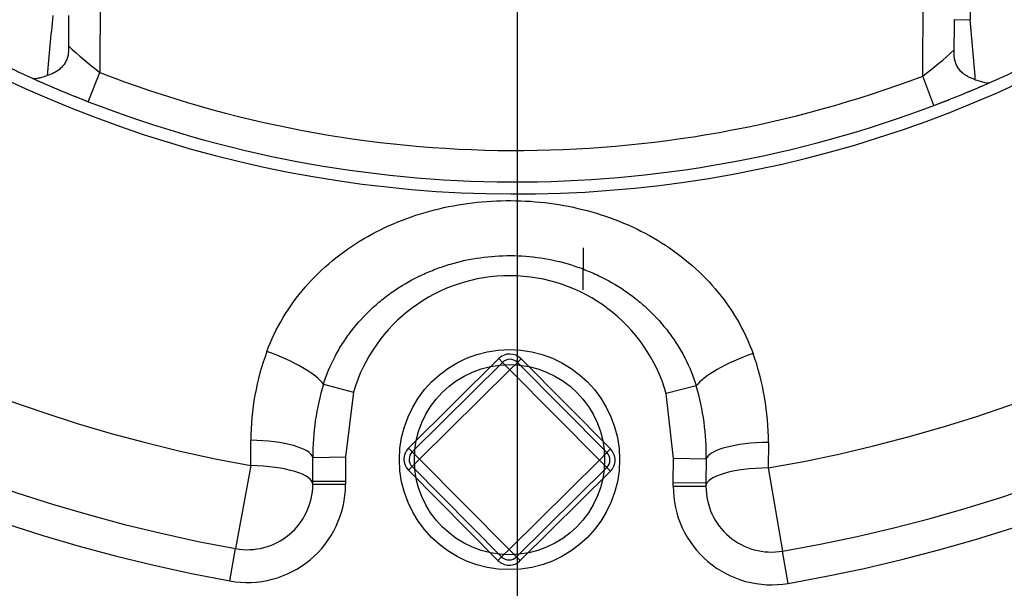
# Model space of a CAD drawing. Units: inches. Extents: x 0 to 17, y 0 to 11.
# Drawn here: x 3.9 to 4.3, y 3.5 to 3.7 of the extents above; entities that cross this region are included whole.
import ezdxf
from ezdxf import colors
from ezdxf.entities.mleader import LeaderData, LeaderLine
from ezdxf.enums import TextEntityAlignment as Align
from ezdxf.math import Vec2, Vec3

# ---------------------------------------------------------------- set-up
doc = ezdxf.new("R2010")
doc.units = ezdxf.units.IN
doc.header["$MEASUREMENT"] = 0
for name, color, linetype in [('38243494_2', 7, 'Continuous'), ('38346630', 7, 'Continuous'), ('D06_15991', 7, 'Continuous'), ('Default', 7, 'Continuous'), ('P08_15079', 7, 'Continuous')]:
    doc.layers.add(name, color=color, linetype=linetype)
doc.styles.add('SEACAD_Arial', font='arial.ttf')
doc.dimstyles.new('ANSI', dxfattribs={"dimtxt": 0.125, "dimasz": 0.25, "dimexe": 0.0625, "dimexo": 0.0625, "dimgap": 0.03125, "dimtad": 0, "dimtih": 1, "dimtoh": 1, "dimlfac": 10.63829787234043, "dimzin": 4, "dimdsep": 46, "dimtxsty": 'SEACAD_Arial', "dimblk1": '_SE_FILLED', "dimblk2": '_SE_FILLED', "dimsah": 1, "dimcen": 0.0625, "dimadec": 0, "dimazin": 0, "dimtfac": 1, "dimtdec": 1, "dimtofl": 0, "dimtmove": 1, "dimatfit": 3, "dimfxl": 1, "dimtolj": 1, "dimtzin": 4, "dimarcsym": 0})
doc.dimstyles.new('outline', dxfattribs={"dimtxt": 0.125, "dimasz": 0.25, "dimexe": 0.0625, "dimexo": 0.0625, "dimgap": 0.03125, "dimtad": 0, "dimtih": 1, "dimtoh": 1, "dimlfac": 10.63829787234043, "dimzin": 4, "dimdsep": 46, "dimtxsty": 'SEACAD_Arial', "dimblk1": '_SE_FILLED', "dimblk2": '_SE_FILLED', "dimsah": 1, "dimcen": 0.0625, "dimadec": 0, "dimazin": 0, "dimtfac": 1, "dimtdec": 1, "dimtofl": 0, "dimtmove": 1, "dimatfit": 3, "dimfxl": 1, "dimtolj": 1, "dimtzin": 4, "dimarcsym": 0})

# ---------------------------------------------------------------- blocks, each defined once
blk = doc.blocks.new('SE')
at = {"layer": '38243494_2', "color": 7, "linetype": 'Continuous'}
for p, q in [((4.038895301694013, 3.568574190251752), (4.049605254334811, 3.565742382233171)), ((4.172568006796663, 3.567978233073484), (4.161833230131152, 3.565242032758481)), ((4.04960525433481, 3.565742382233171), (4.04678093734056, 3.542508688710426)), ((4.164450271972295, 3.541984079856421), (4.161833230131151, 3.565242032758482)), ((4.012784787802465, 3.539424279975279), (4.012825470696699, 3.548549419703302)), ((4.198458250883732, 3.547721807306372), (4.198417567989498, 3.538596667578349)), ((4.035058451039306, 3.542332130970023), (4.046780937340559, 3.542508688710426)), ((4.03507761389755, 3.533882243692644), (4.035058451039307, 3.542332130970023)), ((4.04678093734056, 3.542508688710427), (4.046827497123584, 3.533829858822847)), ((4.164326329383915, 3.533306010124867), (4.164450271972295, 3.541984079856421)), ((4.176170717999307, 3.541703005761763), (4.164450271972296, 3.541984079856421)), ((4.012784787802465, 3.539424279975279), (4.007379345287212, 3.509614684632734)), ((4.176170717999307, 3.541703005761763), (4.176076212609948, 3.533253625255069)), ((4.198417567989498, 3.538596667578349), (4.203556998815358, 3.508740059699051)), ((4.035072043609129, 3.532632832579598), (4.03507761389755, 3.533882243692644)), ((4.046821926835162, 3.5325804477098), (4.035072043609128, 3.532632832579598)), ((4.03507761389755, 3.533882243692644), (4.046827497123583, 3.533829858822847)), ((4.046827497123583, 3.533829858822846), (4.046821926835162, 3.532580447709799)), ((4.164320759095494, 3.53205659901182), (4.164326329383915, 3.533306010124867)), ((4.164320759095494, 3.53205659901182), (4.176070642321528, 3.532004214142022)), ((4.164326329383915, 3.533306010124867), (4.176076212609948, 3.533253625255069)), ((4.176076212609948, 3.533253625255069), (4.176070642321528, 3.532004214142022)), ((4.005282879352288, 3.498053225789504), (4.007379345287212, 3.509614684632734)), ((4.20555029383624, 3.497160367347364), (4.203556998815358, 3.508740059699051))]:
    blk.add_line(p, q, dxfattribs=at)
for centre, radius, start, end in [((4.10794262325368, 4.064194742424788), 0.5753739999999987, 279.7670123647148, 259.7221039088575), ((4.10794262325368, 4.064194742424788), 0.5636239999999988, 279.7670123647148, 259.7221039088575), ((4.10794262325368, 4.064194742424788), 0.5333282778057362, 279.7670123647148, 259.7221039088575), ((4.10794262325368, 4.064194742424788), 0.4273331707317072, 230.858124466294, 308.6309918072782), ((4.10794262325368, 4.064194742424788), 0.423, 246.0836123112212, 248.7396765800899), ((4.10794262325368, 4.064194742424788), 0.423, 290.8273257386947, 293.692154850523), ((4.105646024656671, 3.549069565327411), 0.05846837403109972, 16.05750387901059, 163.4316123945608), ((4.105641860790212, 3.548135613504837), 0.09281731253145127, 159.6571539428759, 179.7445581367865), ((4.105641860790216, 3.548135613504837), 0.09281731253145367, 359.744558136786, 19.83196233069538), ((4.122305582476606, 3.54297725319873), 0.08724951648420513, 162.9398035220358, 180.4236483968298), ((4.088855368378097, 3.543115422121202), 0.08732677252393177, 359.073262154531, 16.5415184737488), ((4.011572277157063, 3.532737602319194), 0.03525, 259.7221039088566, 359.7445581367864), ((4.011572277157063, 3.532737602319194), 0.02349999999999995, 259.7221039088573, 359.7445581367853), ((4.199570408773593, 3.531899444402426), 0.03524999999999998, 179.7445581367872, 279.7670123647156), ((4.199570408773593, 3.531899444402426), 0.02350000000000002, 179.7445581367886, 279.7670123647162)]:
    blk.add_arc(centre, radius, start, end, dxfattribs=at)
for centre, major_axis, ratio, start_param, end_param in [((4.017475396412419, 3.574237806288916), (0.02203428695816142, -0.008169467439521155), 0.2630731721179385, 0.3527751508398653, 1.616589884447876), ((4.194037560127685, 3.57345063370349), (-0.02210625397065518, -0.007972674293164589), 0.2630731721179401, 4.666595422731721, 5.930410156339818), ((4.011613478436798, 3.541979015489216), (0.02349976645206625, -0.0001047697395960552), 0.2801738622317431, 0.06956253119188549, 1.520447931300573), ((4.19961161005333, 3.541140857572447), (-0.0234997664520664, 0.0001047697395960552), 0.2801738622317423, 4.762737375879026, 6.213622775987329), ((4.011572277157063, 3.532737602319195), (-0.02349976645206652, 0.0001047697395961579), 0.2851279953876741, 3.141592653589793, 4.662040584890403), ((4.199570408773593, 3.531899444402425), (-0.02349976645206647, 0.0001047697395961579), 0.2851279953876737, 4.762737375878987, 6.283185307179586)]:
    blk.add_ellipse(centre, major_axis=major_axis, ratio=ratio, start_param=start_param, end_param=end_param, dxfattribs=at)
for points, knots in [([(4.018613635300708, 3.580402337443117), (4.020179895524374, 3.584626777711092), (4.022123427591125, 3.588654547484716), (4.026717133967411, 3.596342016591791), (4.029395229916714, 3.600030632431927), (4.035325569196853, 3.606869426617346), (4.038563669864148, 3.610016088754978), (4.045556001322924, 3.615794061290342), (4.049343893624969, 3.618441969679), (4.061166862399454, 3.62542519128726), (4.069767781975926, 3.628889164842653), (4.087671888237261, 3.633448457317941), (4.096846805948521, 3.634538325004911), (4.115444799186466, 3.634435541639848), (4.12455182262703, 3.633251883179772), (4.137911587836058, 3.629700577492479), (4.142332820233816, 3.628201645129851), (4.150771093500764, 3.624657897517372), (4.154823643841395, 3.622606857497613), (4.166460826507604, 3.615580711418291), (4.173609692634618, 3.609610334826782), (4.185225530793224, 3.5959691234046), (4.189894189787456, 3.588110087606986), (4.192954332436769, 3.579625068891226)], [0, 0, 0, 0, 0.0625000000000001, 0.0625000000000001, 0.1250000000000002, 0.1250000000000002, 0.1875000000000003, 0.1875000000000003, 0.2500000000000004, 0.2500000000000004, 0.3750000000000006, 0.3750000000000006, 0.5000000000000008, 0.5000000000000008, 0.625000000000001, 0.625000000000001, 0.6875000000000011, 0.6875000000000011, 0.7500000000000011, 0.7500000000000011, 0.8750000000000009, 0.8750000000000009, 1, 1, 1, 1]), ([(4.038895301694012, 3.568574190251752), (4.039980768107873, 3.572056727950538), (4.041373067162127, 3.575386306853083), (4.043882880760355, 3.580170713471299), (4.044790236912188, 3.581730258961751), (4.046745455123689, 3.584779327045015), (4.047798200525712, 3.586274974276837), (4.051132673112609, 3.590607245161426), (4.05357552668699, 3.593277701756109), (4.057549131426025, 3.59697683775752), (4.058925527222375, 3.598158486263069), (4.06178198816407, 3.60041898101187), (4.063266789158427, 3.601500433923039), (4.067806471338354, 3.604541715639001), (4.070964013134908, 3.606316099418279), (4.075887631396951, 3.608615560289439), (4.077560215841523, 3.609321384196496), (4.080968414718723, 3.610611107129012), (4.082710906269212, 3.611196767317153), (4.087963476931139, 3.612746953625225), (4.091507702787014, 3.613511969951403), (4.098677814177085, 3.614525998321984), (4.102303894650228, 3.61477499252964), (4.109639756891561, 3.614739072594585), (4.113260958060245, 3.61445462607058), (4.120413275138177, 3.613372133749099), (4.123944390457692, 3.612574085238382), (4.129170937837749, 3.610977480306206), (4.130908414538015, 3.610375332315509), (4.134308170041736, 3.609051806820493), (4.135973698309193, 3.608330086957931), (4.140868463648927, 3.605987305407584), (4.143996543182122, 3.604189776201052), (4.148479263548985, 3.601128614948985), (4.149938445180533, 3.600047139868095), (4.152783365354879, 3.597756283924166), (4.154161713251993, 3.596551975759523), (4.158108566572806, 3.592812164888244), (4.160513282831549, 3.590132500886767), (4.163772912335555, 3.585827266310724), (4.164801259477001, 3.584344325966724), (4.166736302184621, 3.58127841714711), (4.167646199428579, 3.579688521571153), (4.170144733218459, 3.574832233829945), (4.171513482352322, 3.571470818195032), (4.172568006796663, 3.567978233073485)], [0, 0, 0, 0, 0.06249999999999951, 0.06249999999999951, 0.09375000000000001, 0.09375000000000001, 0.1250000000000005, 0.1250000000000005, 0.1875000000000001, 0.1875000000000001, 0.2187499999999999, 0.2187499999999999, 0.2499999999999998, 0.2499999999999998, 0.3124999999999993, 0.3124999999999993, 0.3437499999999993, 0.3437499999999993, 0.3749999999999993, 0.3749999999999993, 0.4374999999999995, 0.4374999999999995, 0.4999999999999997, 0.4999999999999997, 0.5624999999999999, 0.5624999999999999, 0.625, 0.625, 0.6562500000000002, 0.6562500000000002, 0.6875000000000004, 0.6875000000000004, 0.7500000000000004, 0.7500000000000004, 0.7812500000000003, 0.7812500000000003, 0.8125000000000002, 0.8125000000000002, 0.8750000000000012, 0.8750000000000012, 0.9062500000000009, 0.9062500000000009, 0.9375000000000004, 0.9375000000000004, 1, 1, 1, 1])]:
    blk.add_open_spline(points, degree=3, knots=knots, dxfattribs=at)
at = {"layer": '38346630', "color": 7, "linetype": 'Continuous'}
for p, q in [((4.272179064069156, 4.004711938117541), (4.270817902591578, 3.699404537813197)), ((3.959114419247874, 3.78455258878486), (3.958650497648014, 3.680495355362332)), ((4.253807564285968, 3.679179447433006), (4.254271485885828, 3.783236680855533)), ((3.947461116211144, 3.700846169430039), (3.947402979833246, 3.68780622766584)), ((4.265119822265183, 3.686389740786502), (4.265177958643082, 3.6994296825507)), ((4.265177958643082, 3.6994296825507), (4.270817902591578, 3.699404537813197)), ((3.954560302425941, 3.669983043388017), (3.958650497648014, 3.680495355362332)), ((4.257803864040278, 3.668631083186654), (4.253807564285968, 3.679179447433006))]:
    blk.add_line(p, q, dxfattribs=at)
for centre, radius, start, end in [((7.199996986716926, 3.380537334463575), 3.27388507685407, 174.3848983419554, 174.7630718991676), ((1.009915344756735, 3.408134766908659), 3.273885088260827, 4.726044375372191, 5.104217931266596), ((4.068667537580548, 3.822168012380704), 0.1793736068159464, 227.4688902708197, 232.1685865737291), ((4.145058167163705, 3.821827380928332), 0.1793735328997648, 307.3205287309757, 312.0202269716209), ((4.10794262325368, 4.064194742424841), 0.4230000000000032, 243.8596505864977, 245.7969614230523), ((4.10794262325368, 4.064194742424841), 0.4117200000000032, 248.7396765800925, 290.7494396934798), ((4.10794262325368, 4.064194742424841), 0.4230000000000032, 293.6921548505201, 295.6294656870759), ((4.107942623253729, 4.064194742424956), 0.4230000000001284, 245.7969614230526, 248.739676580092), ((4.107942623253658, 4.064194742424897), 0.4230000000000642, 290.7494396934799, 293.6921548505198), ((4.10794262325368, 4.064194742424841), 0.4230000000000032, 248.7396765800925, 290.7494396934799)]:
    blk.add_arc(centre, radius, start, end, dxfattribs=at)
for points, knots in [([(3.947402979833246, 3.68780622766584), (3.947402028458044, 3.687592834990421), (3.947381410691958, 3.687348291409291), (3.94731147941332, 3.686843257929452), (3.94726148038394, 3.686581384016312), (3.947075081949199, 3.685806431470311), (3.946900003830637, 3.685290367887246), (3.946450924046589, 3.684289843932347), (3.946181127689276, 3.683813771318204), (3.945548696886696, 3.682911419016032), (3.945186878396066, 3.682488985225114), (3.944407416552587, 3.681730625553945), (3.943981279529796, 3.681386305061568), (3.943099574999507, 3.68078313619715), (3.942650903341452, 3.680527543233374), (3.941758511179919, 3.680086413376081), (3.941316341784304, 3.679902364746959), (3.940500919762856, 3.679595863994422), (3.940119728098615, 3.679469769034145), (3.939777834482154, 3.679359314661424)], [0, 0, 0, 0, 0.0625, 0.0625, 0.125, 0.125, 0.25, 0.25, 0.375, 0.375, 0.5, 0.5, 0.625, 0.625, 0.75, 0.75, 0.875, 0.875, 1, 1, 1, 1]), ([(4.272669347723887, 3.677875174075312), (4.272328445865997, 3.677988674776228), (4.271953190034389, 3.678116514521435), (4.271145081039927, 3.678428116710279), (4.270706126848376, 3.67861492008091), (4.269816121661663, 3.67906375659959), (4.269369756720202, 3.679322859473468), (4.268495014668435, 3.679931199925441), (4.268069128315155, 3.680280528672836), (4.267293901942336, 3.681046722538633), (4.266935138121246, 3.681472553629119), (4.26630999224145, 3.68237992473271), (4.266044532028017, 3.682857401879945), (4.265604619181741, 3.683858146802853), (4.265431928417549, 3.684379538817852), (4.265250960599914, 3.6851605851404), (4.265203377433756, 3.685422111811796), (4.265137685699889, 3.685927622729354), (4.265118881070908, 3.686178631684371), (4.265119822265183, 3.686389740786502)], [0, 0, 0, 0, 0.1250000000000014, 0.1250000000000014, 0.2500000000000027, 0.2500000000000027, 0.3750000000000041, 0.3750000000000041, 0.5000000000000054, 0.5000000000000054, 0.6250000000000068, 0.6250000000000068, 0.7500000000000082, 0.7500000000000082, 0.8750000000000095, 0.8750000000000095, 0.9375000000000048, 0.9375000000000048, 1, 1, 1, 1]), ([(3.934524718562893, 3.678377129643025), (3.934568713055352, 3.678357354929668), (3.934618525743054, 3.678339867354035), (3.934726189329821, 3.678311029790987), (3.934784517884347, 3.678299444409351), (3.934972822484563, 3.67827305366791), (3.935116241328618, 3.678266653624997), (3.935595410169741, 3.678279692801323), (3.935981785345509, 3.678331360746482), (3.936877660171647, 3.678511354253274), (3.937382245212548, 3.67863850029055), (3.938499652435626, 3.678955003041887), (3.939116943954828, 3.679145803074433), (3.939777834482154, 3.679359314661424)], [0, 0, 0, 0, 0.06249999999999989, 0.06249999999999989, 0.1249999999999998, 0.1249999999999998, 0.2500000000000002, 0.2500000000000002, 0.5000000000000001, 0.5000000000000001, 0.75, 0.75, 1, 1, 1, 1]), ([(4.272669347723887, 3.677875174075312), (4.273328308206146, 3.677655778155493), (4.273943873920745, 3.677459481637198), (4.275058414631897, 3.677133028122979), (4.275561845918475, 3.677001388015163), (4.276456080221815, 3.676813413609171), (4.276841979341688, 3.676758302609504), (4.27732101287096, 3.676740991449752), (4.277464483079621, 3.676746112446279), (4.277653015506879, 3.67677082312348), (4.277711445043574, 3.676781887958888), (4.277819361480124, 3.676809764394814), (4.277869328115285, 3.676826807121163), (4.277913497179841, 3.676846188772216)], [0, 0, 0, 0, 0.2500000000000006, 0.2500000000000006, 0.5000000000000009, 0.5000000000000009, 0.7500000000000011, 0.7500000000000011, 0.8750000000000013, 0.8750000000000013, 0.9375000000000008, 0.9375000000000008, 1, 1, 1, 1])]:
    blk.add_open_spline(points, degree=3, knots=knots, dxfattribs=at)
at = {"layer": 'D06_15991', "color": 7, "linetype": 'Continuous'}
blk.add_line((4.132039914186524, 3.602481836225332), (4.132107238262504, 3.617582571115356), dxfattribs=at)
at = {"layer": 'P08_15079', "color": 7, "linetype": 'Continuous'}
for p, q in [((4.069405603871731, 3.545709480939788), (4.101786003431033, 3.577802436932964)), ((4.103109424296731, 3.576467162724332), (4.101786003431033, 3.577802436932963)), ((4.108426814445389, 3.576443456038466), (4.10976208865402, 3.577766876904164)), ((4.10976208865402, 3.577766876904164), (4.141855044647196, 3.545386477344862)), ((4.070729024737429, 3.544374206731157), (4.103109424296731, 3.576467162724333)), ((4.105756266028127, 3.57379661430707), (4.073375866468825, 3.541703658313894)), ((4.105756266028127, 3.57379661430707), (4.103109424296731, 3.576467162724332)), ((4.105756266028127, 3.57379661430707), (4.108426814445389, 3.576443456038466)), ((4.137849222021304, 3.541416214747768), (4.105756266028128, 3.57379661430707)), ((4.108426814445389, 3.576443456038466), (4.140519770438565, 3.544063056479164)), ((4.069405603871731, 3.545709480939787), (4.070729024737429, 3.544374206731156)), ((4.140519770438565, 3.544063056479164), (4.141855044647196, 3.545386477344862)), ((4.073375866468825, 3.541703658313894), (4.070729024737429, 3.544374206731156)), ((4.137849222021304, 3.541416214747768), (4.140519770438566, 3.544063056479164)), ((4.069370043842932, 3.5377333957168), (4.070705318051563, 3.539056816582498)), ((4.070705318051563, 3.539056816582498), (4.073375866468825, 3.541703658313894)), ((4.102798274044739, 3.506676417023196), (4.070705318051563, 3.539056816582498)), ((4.073375866468825, 3.541703658313894), (4.105468822462001, 3.509323258754592)), ((4.105468822462001, 3.509323258754592), (4.137849222021303, 3.541416214747768)), ((4.1404960637527, 3.538745666330505), (4.108115664193398, 3.506652710337329)), ((4.1404960637527, 3.538745666330505), (4.137849222021304, 3.541416214747767)), ((4.1404960637527, 3.538745666330505), (4.141819484618398, 3.537410392121874)), ((4.101462999836108, 3.505352996157498), (4.069370043842932, 3.5377333957168)), ((4.141819484618397, 3.537410392121875), (4.109439085059095, 3.505317436128699)), ((4.101462999836108, 3.505352996157498), (4.102798274044739, 3.506676417023196)), ((4.102798274044739, 3.506676417023196), (4.105468822462001, 3.509323258754592)), ((4.108115664193397, 3.50665271033733), (4.105468822462001, 3.509323258754592)), ((4.109439085059095, 3.505317436128699), (4.108115664193397, 3.50665271033733))]:
    blk.add_line(p, q, dxfattribs=at)
blk.add_circle((4.105612544245064, 3.541559936530831), 0.03948, dxfattribs=at)
at = {"layer": 'P08_15079', "color": 7}
blk.add_circle((4.105612544245064, 3.541559936530831), 0.0341126, dxfattribs=at)
at = {"layer": 'P08_15079', "color": 7, "linetype": 'Continuous'}
for centre, radius, start, end in [((4.105756266028127, 3.57379661430707), 0.005640000000000019, 44.74455813678783, 134.7445581367878), ((4.105756266028127, 3.57379661430707), 0.003760000000000002, 44.74455813678783, 134.7445581367878), ((4.073375866468825, 3.541703658313894), 0.005640000000000001, 134.7445581367878, 224.7445581367846), ((4.137849222021304, 3.541416214747768), 0.005640000000000001, 314.7445581367783, 44.7445581367942), ((4.073375866468825, 3.541703658313894), 0.003760000000000005, 134.7445581367831, 224.7445581367878), ((4.137849222021304, 3.541416214747768), 0.003760000000000013, 314.744558136783, 44.74455813679737), ((4.105468822462001, 3.509323258754592), 0.003760000000000002, 224.7445581367878, 314.7445581367878), ((4.105468822462001, 3.509323258754592), 0.005640000000000019, 224.7445581367846, 314.7445581367878)]:
    blk.add_arc(centre, radius, start, end, dxfattribs=at)
blk = doc.blocks.new('DMBLK116')
at = {"layer": 'Default', "linetype": 'Continuous'}
for points in [[(1.194961206726935, 8.433823574643402), (1.278294539053169, 8.433823574643402), (1.236627872890052, 8.683823571622105)], [(1.194961206726935, 3.162693568600806), (1.236627872890052, 2.912693571622104), (1.278294539053169, 3.162693568600806)]]:
    blk.add_hatch(color=7, dxfattribs=at).paths.add_polyline_path(points)
at = {"layer": 'Default', "color": 7, "linetype": 'Continuous'}
for p, q in [((4.028314281866059, 8.683823571622105), (1.174127873645376, 8.683823571622105)), ((1.236627872890052, 6.017008512230571), (1.236627872890052, 8.683823571622103)), ((1.236627872890052, 2.912693571622104), (1.236627872890052, 5.392008610363209)), ((2.976191442719917, 2.912693571622104), (1.174127873645377, 2.912693571622104))]:
    blk.add_line(p, q, dxfattribs=at)
at = {"layer": 'Default', "color": 7, "linetype": 'Continuous', "style": 'SEACAD_Arial'}
for s, p in [('61.40', (1.017877872890052, 5.954508557329155)), ('[', (0.9156051456173246, 5.767008557329155)), (']', (1.517877872890052, 5.767008557329155)), ('1559,4', (1.017877872890052, 5.767008557329155)), ('APPROX', (0.9156051456173246, 5.579508557329155))]:
    blk.add_text(s, height=0.125, dxfattribs=at).set_placement(p, align=Align.TOP_LEFT)
blk = doc.blocks.new('_SE_FILLED')
at = {"color": 0}
blk.add_line((0, 0), (-1, 0), dxfattribs=at)
blk.add_solid([(0, 0), (-1, -0.1665), (-1, 0.1665), (0, 0)], dxfattribs=at)
blk = doc.blocks.new('DMBLK126')
at = {"layer": 'Default', "linetype": 'Continuous'}
for points in [[(3.858317444985892, 2.445518820978881), (4.108317441964593, 2.487185487141998), (3.858317444985892, 2.528852153305115)], [(5.344941438943293, 2.445518820978881), (5.344941438943293, 2.528852153305115), (5.094941441964592, 2.487185487141998)]]:
    blk.add_hatch(color=7, dxfattribs=at).paths.add_polyline_path(points)
at = {"layer": 'Default', "color": 7, "linetype": 'Continuous'}
for p, q in [((4.108317441964593, 4.623462263197058), (4.108317441964593, 2.424685487897323)), ((5.094941441964592, 2.759013572377428), (5.094941441964592, 2.424685487897323)), ((4.108317441964593, 2.487185487141998), (3.60831744800719, 2.487185487141998)), ((5.594941435921995, 2.487185487141998), (5.094941441964592, 2.487185487141998))]:
    blk.add_line(p, q, dxfattribs=at)
at = {"layer": 'Default', "color": 7, "linetype": 'Continuous', "style": 'SEACAD_Arial'}
for s, p in [('10.50', (4.422652171352947, 2.643435487141998)), ('[', (4.320379444080221, 2.455935487141998)), (']', (4.843106716807493, 2.455935487141998)), ('266,6', (4.422652171352947, 2.455935487141998))]:
    blk.add_text(s, height=0.125, dxfattribs=at).set_placement(p, align=Align.TOP_LEFT)
blk = doc.blocks.new('_Dot')
at = {"color": 0, "linetype": 'ByBlock', "lineweight": -2}
blk.add_line((-0.5, 0), (-1, 0), dxfattribs=at)
at = {"color": 0, "linetype": 'ByBlock', "const_width": 0.5}
blk.add_lwpolyline([(-0.25, 0, 1), (0.25, 0, 1)], format="xyb", close=True, dxfattribs=at)

msp = doc.modelspace()

# ---------------------------------------------------------------- block references
at = {"layer": 'Default'}
msp.add_blockref('SE', (0, 0), dxfattribs=at)

# ---------------------------------------------------------------- dimensions: what is measured, and where the dimension line sits
at = {"layer": 'Default', "color": 7, "linetype": 'Continuous'}
dim = msp.add_linear_dim(base=(1.236627872890052, 8.683823571622105), p1=(3.038691441964593, 2.912693571622104), p2=(4.090814281110736, 8.683823571622105), angle=90, text='\\A1;<>\\PAPPROX', dimstyle='ANSI', override={"dimpost": '\\X', "dimtmove": 0}, dxfattribs=at)
dim.commit()
dim.dimension.update_dxf_attribs({"geometry": 'DMBLK116', "text_midpoint": (1.236627872890052, 5.798258557329154), "dimtype": 160})
dim = msp.add_linear_dim(base=(4.108317441964593, 2.487185487141998), p1=(5.094941441964592, 2.821513571622104), p2=(4.108317441964593, 4.685962262441733), text='\\A1;<>', dimstyle='outline', override={"dimpost": '\\X', "dimtmove": 0}, dxfattribs=at)
dim.commit()
dim.dimension.update_dxf_attribs({"geometry": 'DMBLK126', "text_midpoint": (4.601629444080221, 2.487185487141998), "dimtype": 160})

# ---------------------------------------------------------------- leaders
ml = msp.add_multileader_mtext('Standard', dxfattribs=at)
ml.set_content('{\\pxsm0.9;\\fMicrosoft Sans Serif|b0||i0||c0|p34;\\W1.;17874\\P}', color=256)
ml.set_leader_properties()
ml.set_arrow_properties(name='DOT')
ml.build(insert=Vec2(0, 0))
ml.multileader.update_dxf_attribs({"leader_type": 0, "dogleg_length": 0, "arrow_head_size": 0.188})
ctx = ml.context
ctx.base_point, ctx.char_height, ctx.arrow_head_size, ctx.landing_gap_size = Vec3(10.09622914948083, 10.4425930086267), 0.188, 0.188, 0.09399999999999999
ctx.text_align_type = 1
notes = []
notes.append((ctx, [(0, (0, 0, 0), (0, 0), (1, 0), 1, [])]))
ctx.mtext.insert, ctx.mtext.alignment = Vec3(10.53075236823083, 10.5381954148767), 2
ml = msp.add_multileader_mtext('Standard', dxfattribs=at)
ml.set_content('{\\pxsm0.9;\\fHelvetica-Narrow|b0||i0||c0|p34;\\W1.;1\\P}', color=256)
ml.set_leader_properties()
ml.set_arrow_properties(name='DOT')
ml.build(insert=Vec2(0, 0))
ml.multileader.update_dxf_attribs({"leader_type": 0, "dogleg_length": 0, "arrow_head_size": 0.09})
ctx = ml.context
ctx.base_point, ctx.char_height, ctx.arrow_head_size, ctx.landing_gap_size = Vec3(11.98775529695125, 10.39316555225942), 0.09, 0.09, 0.045
notes.append((ctx, [(0, (0, 0, 0), (0, 0), (1, 0), 1, [])]))
ctx.mtext.insert = Vec3(12.07775529695125, 10.43816555225942)
ml = msp.add_multileader_mtext('Standard', dxfattribs=at)
ml.set_content('{\\pxsm0.9;\\fHelvetica-Narrow|b0||i0||c0|p34;\\W1.;1\\P}', color=256)
ml.set_leader_properties()
ml.set_arrow_properties(name='DOT')
ml.build(insert=Vec2(0, 0))
ml.multileader.update_dxf_attribs({"leader_type": 0, "dogleg_length": 0, "arrow_head_size": 0.09})
ctx = ml.context
ctx.base_point, ctx.char_height, ctx.arrow_head_size, ctx.landing_gap_size = Vec3(11.63151391857093, 10.39031562123238), 0.09, 0.09, 0.045
notes.append((ctx, [(0, (0, 0, 0), (0, 0), (1, 0), 1, [])]))
ctx.mtext.insert = Vec3(11.72151391857093, 10.43531562123238)
for ctx, leaders in notes:
    for number, flags, end, landing, length, lines in leaders:
        leader = LeaderData()
        leader.index, (leader.has_last_leader_line, leader.has_dogleg_vector, leader.attachment_direction) = number, flags
        leader.last_leader_point, leader.dogleg_vector, leader.dogleg_length = Vec3(end), Vec3(landing), length
        for number, points, colour, breaks in lines:
            line = LeaderLine()
            line.index, line.vertices, line.color, line.breaks = number, Vec3.list(points), colors.encode_raw_color(colour), breaks
            leader.lines.append(line)
        ctx.leaders.append(leader)

doc.saveas('drawing.dxf')
